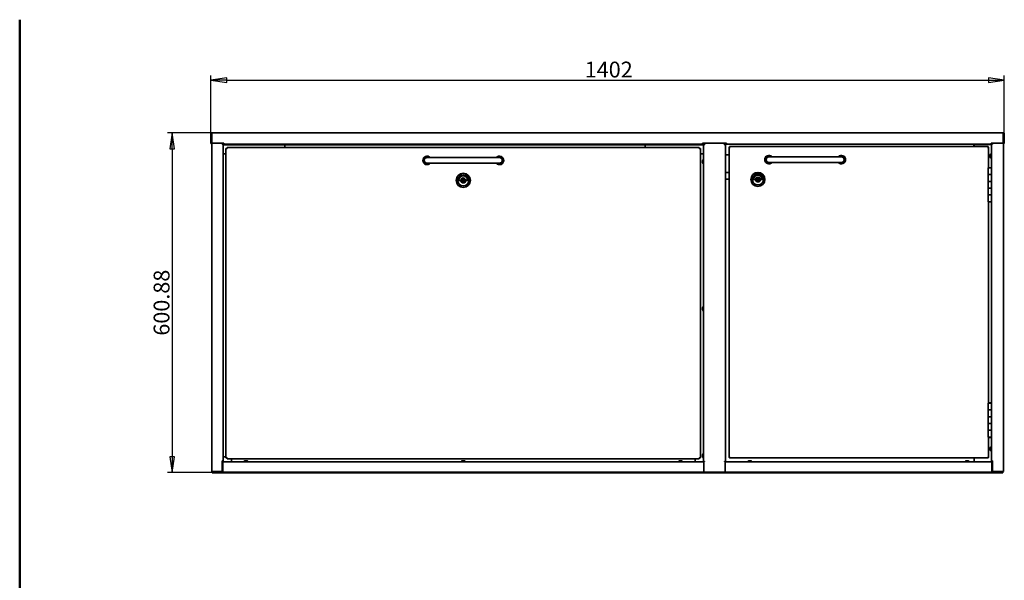
# Model space of a CAD drawing. Units: millimetres. Extents: x 64 to 3296, y 64 to 2312.
# Drawn here: x 64 to 1804, y 1321 to 2312 of the extents above; entities that cross this region are included whole.
import ezdxf

# ---------------------------------------------------------------- set-up
doc = ezdxf.new("R2010")
doc.units = ezdxf.units.MM
doc.header["$LTSCALE"] = 8
for name, color, linetype, lineweight in [('Bemaßung (ISO)', 7, 'Continuous', 25), ('Rahmen (ISO)', 7, 'Continuous', 50), ('Sichtbar (ISO)', 7, 'Continuous', 35)]:
    doc.layers.add(name, color=color, linetype=linetype, lineweight=lineweight)
doc.styles.add('StandardISO-35', font='arial.ttf')
doc.dimstyles.new('Standard (DIN)', dxfattribs={"dimscale": 8, "dimtxt": 3.5, "dimasz": 3.5, "dimexe": 1, "dimexo": 0, "dimgap": 0.5, "dimtad": 1, "dimrnd": 1e-08, "dimdsep": 46, "dimtxsty": 'StandardISO-35', "dimblk": 'Filled-1', "dimcen": 0.09, "dimdle": 10, "dimclrd": 256, "dimclre": 256, "dimclrt": 256, "dimazin": 2, "dimtfac": 0.714286, "dimtmove": 0, "dimatfit": 3, "dimldrblk": 'Filled-1', "dimfxl": 0, "dimtolj": 1, "dimlwd": -1, "dimlwe": -1, "dimarcsym": 0})

# ---------------------------------------------------------------- blocks, each defined once
blk = doc.blocks.new('Ränder Standardrahmen')
at = {"layer": 'Rahmen (ISO)', "flags": 128}
blk.add_lwpolyline([(8, 8), (8, 289)], dxfattribs=at)
blk = doc.blocks.new('Filled-1')
at = {"color": 0}
for p, q in [((0, 0), (-1, 0.143)), ((-1, 0.143), (-1, -0.143)), ((-1, 0), (0, 0)), ((-1, -0.143), (0, 0))]:
    blk.add_line(p, q, dxfattribs=at)
at = {"color": 0, "flags": 128}
blk.add_lwpolyline([(-1, -0.143), (0, 0)], dxfattribs=at)
at = {"color": 0}
blk.add_solid([(-1, -0.143), (0, 0), (-1, 0.143), (-1, -0.143)], dxfattribs=at)
blk = doc.blocks.new('*D6')
at = {"layer": 'Bemaßung (ISO)'}
for p, q in [((401.8, 2110.2), (401.8, 2213.2)), ((1803.8, 2110.2), (1803.8, 2213.2)), ((429.8, 2205.2), (1775.8, 2205.2))]:
    blk.add_line(p, q, dxfattribs=at)
at = {"layer": 'Defpoints', "color": 0}
for p in [(1803.8, 2205.2), (401.8, 2110.2), (1803.8, 2110.2)]:
    blk.add_point(p, dxfattribs=at)
at = {"layer": 'Bemaßung (ISO)', "xscale": 28, "yscale": 28, "zscale": 28, "rotation": 180}
blk.add_blockref('Filled-1', (401.8, 2205.2), dxfattribs=at)
at = {"layer": 'Bemaßung (ISO)', "xscale": 28, "yscale": 28, "zscale": 28}
blk.add_blockref('Filled-1', (1803.8, 2205.2), dxfattribs=at)
at = {"layer": 'Bemaßung (ISO)', "insert": (1062.4, 2237.8), "char_height": 28, "attachment_point": 1, "style": 'StandardISO-35'}
blk.add_mtext('\\A1;1402', dxfattribs=at)
blk = doc.blocks.new('*D7')
at = {"layer": 'Bemaßung (ISO)'}
for p, q in [((403.5, 2111.9), (325.3, 2111.9)), ((333.3, 2083.9), (333.3, 1539.1)), ((404.3, 1511.1), (325.3, 1511.1))]:
    blk.add_line(p, q, dxfattribs=at)
at = {"layer": 'Defpoints', "color": 0}
for p in [(403.5, 2111.9), (333.3, 1511.1), (404.3, 1511.1)]:
    blk.add_point(p, dxfattribs=at)
at = {"layer": 'Bemaßung (ISO)', "xscale": 28, "yscale": 28, "zscale": 28}
for p, rotation in [((333.3, 2111.9), 90), ((333.3, 1511.1), 270)]:
    blk.add_blockref('Filled-1', p, dxfattribs=dict(at, rotation=rotation))
at = {"layer": 'Bemaßung (ISO)', "insert": (300.7, 1753.3), "char_height": 28, "attachment_point": 1, "rotation": 90, "style": 'StandardISO-35'}
blk.add_mtext('\\A1;600.88', dxfattribs=at)

msp = doc.modelspace()

# ---------------------------------------------------------------- linework, layer by layer
at = {"layer": 'Sichtbar (ISO)'}
for p, q in [((401.79, 2094.432), (401.79, 2110.172)), ((402.67, 2110.172), (402.67, 2094.432)), ((403.41, 1513.052), (403.41, 2111.041)), ((403.55, 2110.172), (403.55, 2111.932)), ((403.55, 2111.932), (1802.03, 2111.932)), ((403.55, 2110.172), (403.55, 2094.932)), ((1802.03, 2110.172), (1802.03, 2111.932)), ((1802.03, 2094.932), (1802.03, 2110.172)), ((1802.17, 2111.041), (1802.17, 1513.052)), ((1802.91, 2094.432), (1802.91, 2110.172)), ((1803.79, 2110.172), (1803.79, 2094.432)), ((401.79, 2094.432), (401.79, 2092.932)), ((402.67, 2094.432), (401.79, 2094.432)), ((401.79, 2092.932), (402.67, 2092.932)), ((402.67, 2092.932), (402.67, 2094.432)), ((405.05, 2093.432), (403.55, 2094.932)), ((405.05, 2093.432), (424.79, 2093.432)), ((421.91, 2092.052), (421.91, 2093.432)), ((423.67, 2092.052), (421.91, 2092.052)), ((422.29, 2093.432), (422.29, 2092.052)), ((423.67, 1532.052), (423.67, 2092.052)), ((423.67, 2090.452), (1168.99, 2090.452)), ((424.79, 2091.672), (424.79, 2093.432)), ((424.79, 2091.672), (1270.79, 2091.672)), ((532.29, 2090.452), (1272.16, 2090.452)), ((532.29, 2086.204), (532.29, 2090.452)), ((1168.99, 2090.452), (1168.99, 2086.204)), ((1270.79, 2093.432), (1312.79, 2093.432)), ((1270.79, 2093.432), (1270.79, 2091.672)), ((1272.16, 1530.932), (1272.16, 2090.932)), ((1272.16, 2090.932), (1273.92, 2090.932)), ((1273.04, 2091.812), (1273.04, 2093.432)), ((1273.04, 2091.812), (1273.92, 2091.812)), ((1273.29, 2091.812), (1273.29, 2090.932)), ((1273.92, 2091.812), (1273.92, 2090.932)), ((1309.66, 2090.932), (1309.66, 2091.812)), ((1309.66, 2091.812), (1310.54, 2091.812)), ((1311.42, 2090.932), (1309.66, 2090.932)), ((1310.29, 2090.932), (1310.29, 2091.812)), ((1310.67, 2093.432), (1310.54, 2093.302)), ((1310.54, 2093.432), (1310.54, 2091.812)), ((1310.54, 2093.052), (1312.79, 2093.052)), ((1312.79, 2092.052), (1310.54, 2092.052)), ((1310.79, 2090.932), (1310.79, 2092.052)), ((1311.42, 2090.932), (1311.42, 1530.932)), ((1312.79, 2091.672), (1312.79, 2093.432)), ((1312.79, 2091.672), (1780.79, 2091.672)), ((1749.79, 2091.672), (1749.79, 2087.552)), ((1750.29, 2091.052), (1750.29, 2087.552)), ((1750.29, 2091.052), (1780.91, 2091.052)), ((1780.79, 2093.432), (1780.79, 2091.672)), ((1780.79, 2093.432), (1800.53, 2093.432)), ((1780.79, 2093.052), (1782.29, 2093.052)), ((1780.91, 2092.052), (1780.79, 2092.052)), ((1780.91, 2092.052), (1780.91, 2050.052)), ((1780.91, 2092.052), (1782.67, 2092.052)), ((1782.29, 2093.052), (1781.91, 2093.432)), ((1782.29, 2093.052), (1782.29, 2093.432)), ((1782.29, 2093.432), (1782.29, 2092.052)), ((1782.67, 2093.432), (1782.67, 2092.052)), ((1802.03, 2094.932), (1800.53, 2093.432)), ((1802.91, 2094.432), (1802.91, 2092.932)), ((1803.79, 2094.432), (1802.91, 2094.432)), ((1802.91, 2092.932), (1803.79, 2092.932)), ((1803.79, 2092.932), (1803.79, 2094.432)), ((428.54, 2075.052), (423.67, 2075.052)), ((428.54, 2084.444), (430.3, 2084.444)), ((428.54, 1537.464), (428.54, 2084.444)), ((430.74, 2084.444), (430.3, 2084.444)), ((430.74, 2086.204), (1264.84, 2086.204)), ((430.74, 2086.204), (430.74, 2084.444)), ((1264.84, 2086.204), (1264.84, 2084.444)), ((1265.28, 2084.444), (1264.84, 2084.444)), ((1267.04, 2084.444), (1265.28, 2084.444)), ((1267.04, 2084.444), (1267.04, 1537.464)), ((1272.16, 2075.052), (1267.04, 2075.052)), ((1317.41, 2073.052), (1311.42, 2073.052)), ((1317.41, 1537.933), (1317.41, 2086.671)), ((1317.41, 2086.671), (1318.29, 2086.671)), ((1318.29, 2086.671), (1319.17, 2085.791)), ((1318.291, 2087.552), (1775.029, 2087.552)), ((1318.291, 2087.552), (1318.291, 2086.672)), ((1319.171, 2085.792), (1318.291, 2086.672)), ((1319.171, 2085.792), (1319.17, 2085.791)), ((1775.029, 2086.672), (1774.149, 2085.792)), ((1774.15, 2085.791), (1774.149, 2085.792)), ((1774.15, 2085.791), (1775.03, 2086.671)), ((1775.029, 2087.552), (1775.029, 2086.672)), ((1775.91, 2086.671), (1775.03, 2086.671)), ((1775.91, 2086.671), (1775.91, 2050.052)), ((1778.71, 2073.052), (1778.71, 2069.052)), ((1780.41, 2074.552), (1780.21, 2074.552)), ((798.79, 2068.204), (783.79, 2068.204)), ((783.79, 2058.204), (798.79, 2058.204)), ((798.79, 2068.204), (896.79, 2068.204)), ((798.79, 2058.204), (896.79, 2058.204)), ((911.79, 2068.204), (896.79, 2068.204)), ((896.79, 2058.204), (911.79, 2058.204)), ((1270.66, 2059.182), (1270.66, 2062.682)), ((1271.51, 2057.032), (1271.51, 2064.832)), ((1271.51, 2064.832), (1272.16, 2064.832)), ((1271.51, 2057.032), (1272.16, 2057.032)), ((1402.91, 2069.552), (1387.91, 2069.552)), ((1387.91, 2059.552), (1402.91, 2059.552)), ((1500.91, 2069.552), (1402.91, 2069.552)), ((1500.91, 2059.552), (1402.91, 2059.552)), ((1515.91, 2069.552), (1500.91, 2069.552)), ((1500.91, 2059.552), (1515.91, 2059.552)), ((1780.41, 2067.552), (1780.21, 2067.552)), ((1311.42, 2042.052), (1317.41, 2042.052)), ((1366.03, 2036.638), (1366.03, 2036.901)), ((1371.03, 2036.901), (1371.03, 2036.638)), ((1781.41, 2050.052), (1775.41, 2050.052)), ((1775.41, 2050.052), (1775.41, 2038.052)), ((1775.41, 2038.052), (1781.41, 2038.052)), ((1775.41, 2038.052), (1775.41, 2026.052)), ((1781.41, 2038.052), (1775.41, 2038.052)), ((1781.41, 2050.052), (1781.41, 2038.052)), ((1781.41, 2038.052), (1781.41, 2026.052)), ((843.094, 2027.886), (838.79, 2027.886)), ((843.094, 2027.886), (843.54, 2027.886)), ((843.659, 2028.886), (844.176, 2028.886)), ((844.176, 2026.886), (843.659, 2026.886)), ((851.404, 2028.886), (844.176, 2028.886)), ((844.176, 2026.886), (851.404, 2026.886)), ((851.404, 2028.886), (851.92, 2028.886)), ((851.92, 2026.886), (851.404, 2026.886)), ((852.04, 2027.886), (852.486, 2027.886)), ((856.79, 2027.886), (852.486, 2027.886)), ((1311.42, 2030.052), (1317.41, 2030.052)), ((1363.714, 2029.552), (1359.41, 2029.552)), ((1363.917, 2029.302), (1364.28, 2029.302)), ((1364.53, 2028.302), (1364.53, 2030.302)), ((1364.53, 2030.302), (1365.701, 2030.302)), ((1365.701, 2028.302), (1364.53, 2028.302)), ((1371.358, 2030.302), (1365.701, 2030.302)), ((1365.701, 2028.302), (1371.358, 2028.302)), ((1371.358, 2030.302), (1372.53, 2030.302)), ((1372.53, 2028.302), (1371.358, 2028.302)), ((1372.53, 2030.302), (1372.53, 2028.302)), ((1372.78, 2029.302), (1372.903, 2029.302)), ((1377.41, 2029.552), (1373.106, 2029.552)), ((1781.41, 2026.052), (1775.41, 2026.052)), ((1775.41, 2026.052), (1781.41, 2026.052)), ((1775.41, 2026.052), (1775.41, 2014.052)), ((1781.41, 2026.052), (1781.41, 2014.052)), ((1775.41, 2014.052), (1781.41, 2014.052)), ((1775.41, 2014.052), (1775.41, 2002.052)), ((1781.41, 2014.052), (1775.41, 2014.052)), ((1781.41, 2002.052), (1775.41, 2002.052)), ((1775.41, 2002.052), (1781.41, 2002.052)), ((1775.41, 2002.052), (1775.41, 1990.052)), ((1781.41, 2014.052), (1781.41, 2002.052)), ((1781.41, 2002.052), (1781.41, 1990.052)), ((1781.41, 1990.052), (1775.41, 1990.052)), ((1775.91, 1990.052), (1775.91, 1634.052)), ((1780.91, 1990.052), (1780.91, 1634.052)), ((1270.66, 1799.182), (1270.66, 1802.682)), ((1271.51, 1797.032), (1271.51, 1804.832)), ((1271.51, 1804.832), (1272.16, 1804.832)), ((1271.51, 1797.032), (1272.16, 1797.032)), ((1781.41, 1634.052), (1775.41, 1634.052)), ((1775.41, 1634.052), (1775.41, 1622.052)), ((1775.41, 1622.052), (1781.41, 1622.052)), ((1775.41, 1622.052), (1775.41, 1610.052)), ((1781.41, 1622.052), (1775.41, 1622.052)), ((1781.41, 1634.052), (1781.41, 1622.052)), ((1781.41, 1622.052), (1781.41, 1610.052)), ((1781.41, 1610.052), (1775.41, 1610.052)), ((1775.41, 1610.052), (1781.41, 1610.052)), ((1775.41, 1610.052), (1775.41, 1598.052)), ((1781.41, 1610.052), (1781.41, 1598.052)), ((1775.41, 1598.052), (1781.41, 1598.052)), ((1775.41, 1598.052), (1775.41, 1586.052)), ((1781.41, 1598.052), (1775.41, 1598.052)), ((1781.41, 1586.052), (1775.41, 1586.052)), ((1775.41, 1586.052), (1781.41, 1586.052)), ((1775.41, 1586.052), (1775.41, 1574.052)), ((1781.41, 1598.052), (1781.41, 1586.052)), ((1781.41, 1586.052), (1781.41, 1574.052)), ((1781.41, 1574.052), (1775.41, 1574.052)), ((1775.91, 1574.052), (1775.91, 1537.933)), ((1780.91, 1574.052), (1780.91, 1532.052)), ((1778.71, 1555.052), (1778.71, 1551.052)), ((1780.41, 1556.552), (1780.21, 1556.552)), ((1780.41, 1549.552), (1780.21, 1549.552)), ((423.67, 1532.052), (421.91, 1532.052)), ((421.91, 1513.052), (421.91, 1532.052)), ((422.29, 1532.052), (422.29, 1511.052)), ((422.74, 1529.052), (422.74, 1532.052)), ((423.14, 1529.932), (423.14, 1532.052)), ((423.67, 1538.808), (428.54, 1538.808)), ((428.54, 1537.464), (430.3, 1537.464)), ((430.3, 1537.464), (430.74, 1537.464)), ((430.74, 1535.704), (430.74, 1537.464)), ((1264.84, 1535.704), (430.74, 1535.704)), ((438.14, 1535.704), (438.14, 1529.932)), ((465.79, 1532.132), (461.79, 1532.132)), ((849.79, 1532.132), (845.79, 1532.132)), ((1233.79, 1532.132), (1229.79, 1532.132)), ((1257.44, 1535.704), (1257.44, 1529.932)), ((1257.44, 1535.704), (1257.44, 1529.932)), ((1264.84, 1535.704), (1264.84, 1537.464)), ((1264.84, 1537.464), (1265.28, 1537.464)), ((1267.04, 1537.464), (1265.28, 1537.464)), ((1270.66, 1539.182), (1270.66, 1542.682)), ((1271.51, 1537.032), (1271.51, 1544.832)), ((1271.51, 1544.832), (1272.16, 1544.832)), ((1271.51, 1537.032), (1272.16, 1537.032)), ((1317.41, 1537.933), (1318.29, 1537.933)), ((1319.17, 1538.813), (1318.29, 1537.933)), ((1318.291, 1537.932), (1319.171, 1538.812)), ((1318.291, 1537.052), (1318.291, 1537.932)), ((1775.029, 1537.052), (1318.291, 1537.052)), ((1319.17, 1538.813), (1319.171, 1538.812)), ((1356.29, 1532.132), (1352.29, 1532.132)), ((1740.29, 1532.132), (1736.29, 1532.132)), ((1750.29, 1537.052), (1750.29, 1530.052)), ((1774.149, 1538.812), (1774.15, 1538.813)), ((1774.149, 1538.812), (1775.029, 1537.932)), ((1775.03, 1537.933), (1774.15, 1538.813)), ((1775.029, 1537.052), (1775.029, 1537.932)), ((1775.91, 1537.933), (1775.03, 1537.933)), ((1780.91, 1532.052), (1782.67, 1532.052)), ((1782.29, 1532.052), (1782.29, 1513.052)), ((1782.67, 1532.052), (1782.67, 1513.052)), ((422.29, 1511.052), (422.29, 1529.052)), ((422.79, 1529.052), (422.29, 1529.052)), ((422.79, 1529.932), (1272.79, 1529.932)), ((422.79, 1528.172), (422.79, 1529.932)), ((422.79, 1528.172), (422.79, 1511.932)), ((460.29, 1530.432), (460.29, 1530.632)), ((467.29, 1530.432), (467.29, 1530.632)), ((844.29, 1530.432), (844.29, 1530.632)), ((851.29, 1530.432), (851.29, 1530.632)), ((1228.29, 1530.432), (1228.29, 1530.632)), ((1235.29, 1530.432), (1235.29, 1530.632)), ((1272.16, 1530.932), (1273.92, 1530.932)), ((1272.79, 1528.172), (1272.79, 1529.932)), ((1273.04, 1529.052), (1272.79, 1529.052)), ((1272.79, 1511.932), (1272.79, 1528.172)), ((1272.84, 1529.052), (1272.84, 1530.932)), ((1273.04, 1511.932), (1273.04, 1530.052)), ((1273.92, 1530.052), (1273.04, 1530.052)), ((1273.29, 1530.932), (1273.29, 1530.052)), ((1273.92, 1530.932), (1273.92, 1530.052)), ((1311.42, 1530.932), (1309.66, 1530.932)), ((1309.66, 1530.052), (1309.66, 1530.932)), ((1310.54, 1530.052), (1309.66, 1530.052)), ((1310.29, 1530.052), (1310.29, 1530.932)), ((1310.54, 1530.052), (1350.965, 1530.052)), ((1310.54, 1530.052), (1310.54, 1511.932)), ((1310.79, 1529.052), (1310.54, 1529.052)), ((1310.54, 1528.802), (1310.79, 1528.552)), ((1310.79, 1529.932), (1781.79, 1529.932)), ((1310.79, 1529.932), (1310.79, 1528.172)), ((1310.79, 1511.932), (1310.79, 1528.172)), ((1350.79, 1530.432), (1350.79, 1530.632)), ((1357.615, 1530.052), (1734.965, 1530.052)), ((1357.79, 1530.432), (1357.79, 1530.632)), ((1734.79, 1530.432), (1734.79, 1530.632)), ((1741.615, 1530.052), (1782.29, 1530.052)), ((1741.79, 1530.432), (1741.79, 1530.632)), ((1781.79, 1529.932), (1781.79, 1528.172)), ((1781.79, 1528.552), (1782.29, 1529.052)), ((1782.29, 1529.052), (1781.79, 1529.052)), ((1781.79, 1528.172), (1781.79, 1511.932)), ((1782.29, 1511.052), (1782.29, 1529.052)), ((403.41, 1513.052), (405.17, 1513.052)), ((404.29, 1513.052), (404.29, 1511.052)), ((422.29, 1511.052), (404.29, 1511.052)), ((405.17, 1513.052), (421.91, 1513.052)), ((422.29, 1511.052), (1273.29, 1511.052)), ((422.79, 1511.932), (1272.79, 1511.932)), ((1310.54, 1511.932), (1273.04, 1511.932)), ((1273.29, 1511.052), (1273.29, 1511.932)), ((1273.29, 1511.932), (1273.29, 1511.052)), ((1291.29, 1511.052), (1273.29, 1511.052)), ((1291.29, 1511.932), (1291.29, 1511.052)), ((1291.54, 1511.052), (1291.54, 1511.932)), ((1293.29, 1511.052), (1291.54, 1511.052)), ((1293.29, 1511.052), (1308.29, 1511.052)), ((1310.29, 1511.052), (1308.29, 1511.052)), ((1310.29, 1511.932), (1310.29, 1511.052)), ((1311.17, 1511.932), (1310.29, 1511.052)), ((1310.29, 1511.052), (1782.29, 1511.052)), ((1781.79, 1511.932), (1310.79, 1511.932)), ((1782.29, 1511.052), (1781.41, 1511.932)), ((1784.29, 1511.052), (1782.29, 1511.052)), ((1800.41, 1513.052), (1782.67, 1513.052)), ((1784.29, 1511.052), (1799.29, 1511.052)), ((1801.04, 1511.052), (1799.29, 1511.052)), ((1802.17, 1513.052), (1800.41, 1513.052)), ((1801.04, 1512.084), (1801.04, 1511.052))]:
    msp.add_line(p, q, dxfattribs=at)
for centre, radius in [((847.79, 2027.886), 12.5), ((847.79, 2027.886), 9.85), ((1368.41, 2029.552), 12.5), ((1368.41, 2029.552), 9.85)]:
    msp.add_circle(centre, radius, dxfattribs=at)
for centre, radius, start, end in [((403.55, 2110.172), 1.76, 90, 180), ((403.55, 2110.172), 0.88, 90, 180), ((1802.03, 2110.172), 1.76, 0, 90), ((1802.03, 2110.172), 0.88, 0, 90), ((783.79, 2063.204), 7.5, 41.810315, 318.189685), ((911.79, 2063.204), 7.5, 221.810315, 138.189685), ((1387.91, 2064.552), 7.5, 41.810315, 318.189685), ((1387.91, 2064.552), 6.7, 48.268183, 311.731817), ((1515.91, 2064.552), 7.5, 221.810315, 138.189685), ((1515.91, 2064.552), 6.7, 228.268183, 131.731817), ((1780.21, 2073.052), 1.5, 90, 180), ((1780.41, 2074.052), 0.5, 0, 90), ((783.79, 2063.204), 6.7, 48.268183, 311.731817), ((783.79, 2063.204), 5.15, 76.137568, 283.862432), ((783.79, 2063.204), 5, 90, 270), ((911.79, 2063.204), 6.7, 228.268183, 131.731817), ((911.79, 2063.204), 5.15, 256.137568, 103.862432), ((911.79, 2063.204), 5, 270, 90), ((1276.222, 2061.062), 5.794, 144.427952, 163.759032), ((1276.222, 2060.802), 5.794, 196.240968, 215.572048), ((1387.91, 2064.552), 5.15, 76.137568, 283.862432), ((1387.91, 2064.552), 5, 90, 270), ((1515.91, 2064.552), 5.15, 256.137568, 103.862432), ((1515.91, 2064.552), 5, 270, 90), ((1780.21, 2069.052), 1.5, 180, 270), ((1780.41, 2068.052), 0.5, 270, 0), ((847.79, 2027.886), 9, 94.046489, 180), ((847.79, 2027.886), 7.75, 0, 180), ((847.79, 2037.636), 1, 230.573137, 309.426863), ((847.79, 2027.886), 9, 0, 85.953511), ((1368.41, 2029.552), 9, 94.046489, 180), ((1368.53, 2029.302), 9, 26.523741, 178.408246), ((1368.53, 2029.302), 8, 1.790785, 178.209215), ((1368.53, 2029.302), 7.75, 1.848572, 178.151428), ((1368.41, 2039.302), 1, 230.573137, 309.426863), ((1368.41, 2029.552), 9, 0, 85.953511), ((847.79, 2028.204), 9, 181.01098, 182.022275), ((843.094, 2027.686), 0.2, 2.438855, 90), ((847.79, 2027.886), 4.5, 182.438855, 357.561145), ((847.79, 2027.886), 4.25, 0, 180), ((847.79, 2027.886), 4.25, 180, 0), ((847.79, 2027.886), 3.75, 15.46601, 164.53399), ((847.79, 2027.886), 3.75, 195.46601, 344.53399), ((852.486, 2027.686), 0.2, 90, 177.561145), ((847.79, 2028.204), 9, 357.977725, 358.98902), ((1363.714, 2029.352), 0.2, 2.438855, 90), ((1368.41, 2029.552), 4.5, 182.438855, 357.561145), ((1368.53, 2029.302), 4.25, 0, 180), ((1368.53, 2029.302), 4.25, 180, 269.202651), ((1368.53, 2029.302), 3, 19.471221, 160.528779), ((1368.53, 2029.302), 3, 199.471221, 340.528779), ((1368.53, 2029.302), 4.25, 322.079361, 0), ((1373.106, 2029.352), 0.2, 90, 177.561145), ((1276.222, 1801.062), 5.794, 144.427952, 163.759032), ((1276.222, 1800.802), 5.794, 196.240968, 215.572048), ((1778.42, 1630.752), 4, 90.151135, 124.411861), ((1778.399, 1630.752), 4, 55.588139, 89.848865), ((1778.42, 1577.352), 4, 235.588139, 269.848865), ((1778.399, 1577.352), 4, 270.151135, 304.411861), ((1780.21, 1555.052), 1.5, 90, 180), ((1780.21, 1551.052), 1.5, 180, 270), ((1780.41, 1556.052), 0.5, 0, 90), ((1780.41, 1550.052), 0.5, 270, 0), ((461.79, 1530.632), 1.5, 90, 180), ((465.79, 1530.632), 1.5, 0, 90), ((845.79, 1530.632), 1.5, 90, 180), ((849.79, 1530.632), 1.5, 0, 90), ((1229.79, 1530.632), 1.5, 90, 180), ((1233.79, 1530.632), 1.5, 0, 90), ((1276.222, 1541.062), 5.794, 144.427952, 163.759032), ((1276.222, 1540.802), 5.794, 196.240968, 215.572048), ((1352.29, 1530.632), 1.5, 90, 180), ((1356.29, 1530.632), 1.5, 0, 90), ((1736.29, 1530.632), 1.5, 90, 180), ((1740.29, 1530.632), 1.5, 0, 90), ((460.79, 1530.432), 0.5, 180, 270), ((466.79, 1530.432), 0.5, 270, 0), ((844.79, 1530.432), 0.5, 180, 270), ((850.79, 1530.432), 0.5, 270, 0), ((1228.79, 1530.432), 0.5, 180, 270), ((1234.79, 1530.432), 0.5, 270, 0), ((1351.29, 1530.432), 0.5, 180, 270), ((1357.29, 1530.432), 0.5, 270, 0), ((1735.29, 1530.432), 0.5, 180, 270), ((1741.29, 1530.432), 0.5, 270, 0), ((1293.29, 1513.052), 2, 214.055798, 270), ((1308.29, 1513.052), 2, 270, 325.944202), ((1784.29, 1513.052), 2, 180, 270), ((1799.29, 1513.052), 2, 270, 0)]:
    msp.add_arc(centre, radius, start, end, dxfattribs=at)
for points in [[(1319.17, 2085.791), (1318.492, 2086.13), (1317.833, 2086.46), (1317.559, 2086.596), (1317.461, 2086.646), (1317.43, 2086.661), (1317.41, 2086.671)], [(1319.171, 2085.792), (1318.832, 2086.47), (1318.502, 2087.129), (1318.365, 2087.402), (1318.316, 2087.501), (1318.301, 2087.531), (1318.291, 2087.552)], [(1774.149, 2085.792), (1774.488, 2086.47), (1774.818, 2087.129), (1774.954, 2087.402), (1775.003, 2087.501), (1775.019, 2087.531), (1775.029, 2087.552)], [(1774.15, 2085.791), (1774.828, 2086.13), (1775.487, 2086.46), (1775.76, 2086.596), (1775.859, 2086.646), (1775.889, 2086.661), (1775.91, 2086.671)], [(1319.17, 1538.813), (1318.492, 1538.474), (1317.833, 1538.144), (1317.559, 1538.007), (1317.461, 1537.958), (1317.43, 1537.943), (1317.41, 1537.933)], [(1319.171, 1538.812), (1318.832, 1538.134), (1318.502, 1537.475), (1318.365, 1537.201), (1318.316, 1537.103), (1318.301, 1537.072), (1318.291, 1537.052)], [(1774.149, 1538.812), (1774.488, 1538.134), (1774.818, 1537.475), (1774.954, 1537.201), (1775.003, 1537.103), (1775.019, 1537.072), (1775.029, 1537.052)], [(1774.15, 1538.813), (1774.828, 1538.474), (1775.487, 1538.144), (1775.76, 1538.007), (1775.859, 1537.958), (1775.889, 1537.943), (1775.91, 1537.933)]]:
    msp.add_open_spline(points, degree=3, knots=[1.57079633, 1.57079633, 1.57079633, 1.57079633, 2.72635411, 2.72635411, 2.72635411, 3.14159265, 3.14159265, 3.14159265, 3.14159265], dxfattribs=at)

# ---------------------------------------------------------------- block references
at = {"xscale": 8, "yscale": 8, "zscale": 8}
msp.add_blockref('Ränder Standardrahmen', (0, 0), dxfattribs=at)

# ---------------------------------------------------------------- dimensions: what is measured, and where the dimension line sits
at = {"layer": 'Bemaßung (ISO)'}
dim = msp.add_linear_dim(base=(1803.79, 2205.167), p1=(401.79, 2110.172), p2=(1803.79, 2110.172), dimstyle='Standard (DIN)', override={"dimdec": 2, "dimtp": 0, "dimtm": 0, "dimtdec": 2, "dimtofl": 0, "dimatfit": 1}, dxfattribs=at)
dim.commit()
dim.dimension.update_dxf_attribs({"geometry": '*D6', "text_midpoint": (1102.79, 2205.167), "dimtype": 160})
dim = msp.add_linear_dim(base=(333.29, 1511.052), p1=(403.55, 2111.932), p2=(404.29, 1511.052), angle=270, dimstyle='Standard (DIN)', override={"dimdec": 2, "dimtp": 0, "dimtm": 0, "dimtdec": 2, "dimtofl": 0, "dimatfit": 1}, dxfattribs=at)
dim.commit()
dim.dimension.update_dxf_attribs({"geometry": '*D7', "text_midpoint": (333.29, 1811.492), "dimtype": 160})

doc.saveas('drawing.dxf')
